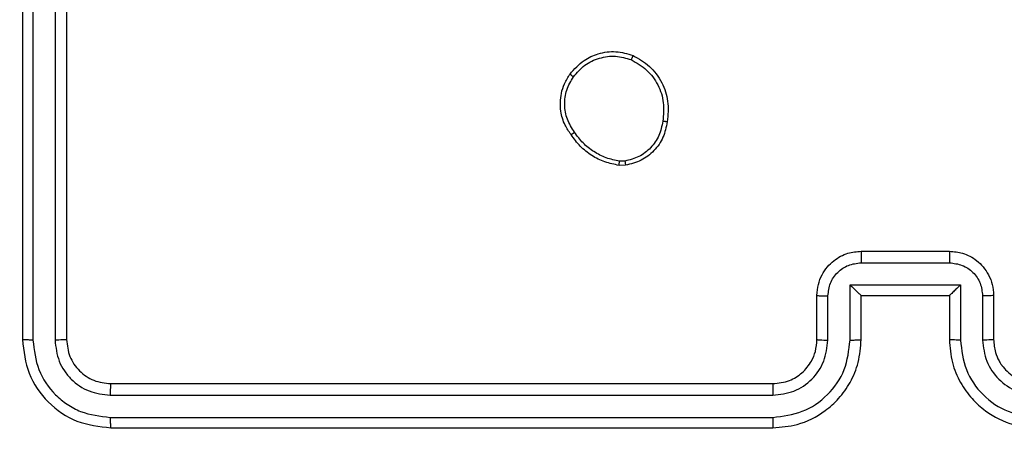
# Model space of a CAD drawing. Units: millimetres. Extents: x 2512 to 4148, y -1005 to -17.
# Drawn here: x 3447 to 3452, y -804 to -802 of the extents above; entities that cross this region are included whole.
import ezdxf

# ---------------------------------------------------------------- set-up
doc = ezdxf.new("R2010")
doc.units = ezdxf.units.MM
doc.header["$PDSIZE"] = -1
doc.layers.add('VP-DIM', color=7, linetype='Continuous')
doc.layers.add('VP-EQ', color=7, linetype='Continuous', true_color=0x8a3492)
doc.dimstyles.get("Standard").update_dxf_attribs({"dimtxt": 0.18, "dimasz": 0.18, "dimexe": 0.18, "dimexo": 0.0625, "dimgap": 0.09, "dimtad": 0, "dimtih": 1, "dimtoh": 1, "dimdec": 4, "dimzin": 0, "dimdsep": 46, "dimtxsty": 'Standard', "dimcen": 0.09, "dimadec": 0, "dimazin": 0, "dimtfac": 1, "dimtdec": 4, "dimtofl": 0, "dimtmove": 0, "dimatfit": 3, "dimfxl": 1, "dimtolj": 1, "dimtzin": 0, "dimarcsym": 0})

# ---------------------------------------------------------------- blocks, each defined once
blk = doc.blocks.new('*D179')
at = {"layer": 'Defpoints', "color": 0}
for p in [(3345.1899, -496.6036), (3314.5133, -813.0134), (4016.5106, -813.0134)]:
    blk.add_point(p, dxfattribs=at)
at = {"layer": 'VP-DIM', "color": 0, "lineweight": -2}
for p, q in [((3946.5106, -496.6036), (4036.5106, -496.6036)), ((4016.5106, -516.6036), (4016.5106, -611.6434)), ((4016.5106, -793.0134), (4016.5106, -698.3101)), ((3946.5106, -813.0134), (4036.5106, -813.0134))]:
    blk.add_line(p, q, dxfattribs=at)
at = {"layer": 'VP-DIM', "color": 0}
for points in [[(4019.8439, -516.6036), (4013.1773, -516.6036), (4016.5106, -496.6036)], [(4013.1773, -793.0134), (4019.8439, -793.0134), (4016.5106, -813.0134)]]:
    blk.add_solid(points, dxfattribs=at)
at = {"layer": 'VP-DIM', "color": 0, "insert": (4016.5106, -654.9767), "char_height": 20, "attachment_point": 5, "rotation": 90}
blk.add_mtext('\\A1;316', dxfattribs=at)
blk = doc.blocks.new('wd1463')
at = {"color": 7, "linetype": 'Continuous', "lineweight": 25}
for p, q in [((-715.3511, -169.1695), (-718.3511, -169.1695)), ((-715.3488, -169.2169), (-718.3507, -169.2169)), ((-715.3488, -169.3169), (-718.3507, -169.317)), ((-715.3511, -169.3695), (-718.3511, -169.3695)), ((-719.3511, -169.7695), (-719.3511, -169.5695)), ((-719.3013, -169.7673), (-719.3013, -169.5672)), ((-719.2013, -169.8173), (-719.2013, -169.5672)), ((-719.1511, -169.7695), (-719.1511, -169.5695)), ((-718.7511, -169.5695), (-718.7511, -169.7695)), ((-718.701, -169.5672), (-718.701, -169.8173)), ((-718.6009, -169.5672), (-718.6009, -169.7673)), ((-718.5511, -169.5695), (-718.5511, -169.7695)), ((-715.1511, -172.5695), (-715.1511, -169.5695)), ((-715.0986, -172.5691), (-715.0986, -169.5671)), ((-714.9986, -172.5691), (-714.9985, -169.5671)), ((-714.9511, -172.5695), (-714.9511, -169.5695)), ((-719.1511, -169.7695), (-719.1512, -169.7695)), ((-718.7511, -169.7695), (-719.1511, -169.7695)), ((-718.7511, -169.7695), (-718.7511, -169.7695)), ((-718.701, -169.8173), (-719.2013, -169.8173)), ((-718.751, -169.9174), (-719.1513, -169.9174)), ((-718.7511, -169.9695), (-719.1511, -169.9695)), ((-717.6839, -170.359), (-717.6544, -170.3588)), ((-717.6806, -170.3781), (-717.6567, -170.3779))]:
    blk.add_line(p, q, dxfattribs=at)
for points, knots in [([(-719.1511, -169.5695), (-719.1538, -169.5343), (-719.159, -169.4666), (-719.1974, -169.3753), (-719.2499, -169.3015), (-719.3278, -169.2315), (-719.4301, -169.1793), (-719.5142, -169.1725), (-719.5511, -169.1695)], [0, 0, 0, 0, 0.167928, 0.323661, 0.467185, 0.598489, 0.82351, 1, 1, 1, 1]), ([(-718.3511, -169.1695), (-718.3883, -169.1725), (-718.4727, -169.1794), (-718.5751, -169.2319), (-718.6529, -169.3022), (-718.7051, -169.3759), (-718.7433, -169.4669), (-718.7485, -169.5345), (-718.7511, -169.5695)], [0, 0, 0, 0, 0.177609, 0.403002, 0.534212, 0.677457, 0.832724, 1, 1, 1, 1]), ([(-718.3507, -169.2169), (-718.3507, -169.2106), (-718.3508, -169.1981), (-718.3508, -169.1824), (-718.351, -169.1717), (-718.3511, -169.1702), (-718.3511, -169.1695)], [0, 0, 0, 0, 0.25015, 0.5, 0.74985, 1, 1, 1, 1]), ([(-715.3488, -169.2169), (-715.3488, -169.2098), (-715.3489, -169.1958), (-715.3496, -169.1803), (-715.3503, -169.1712), (-715.3509, -169.17), (-715.3511, -169.1695)], [0, 0, 0, 0, 0.2798379, 0.559146, 0.7795287, 1, 1, 1, 1]), ([(-714.9511, -169.5695), (-714.9571, -169.517), (-714.9692, -169.4122), (-715.0617, -169.28), (-715.194, -169.1875), (-715.2987, -169.1755), (-715.3511, -169.1695)], [0, 0, 0, 0, 0.250151, 0.500129, 0.750042, 1, 1, 1, 1]), ([(-719.2013, -169.5672), (-719.2066, -169.5213), (-719.2173, -169.4296), (-719.298, -169.3137), (-719.4141, -169.2337), (-719.5057, -169.2225), (-719.5515, -169.2169)], [0, 0, 0, 0, 0.2504545, 0.5001452, 0.7500945, 1, 1, 1, 1]), ([(-718.3507, -169.2169), (-718.3965, -169.2225), (-718.4881, -169.2337), (-718.6042, -169.3137), (-718.685, -169.4296), (-718.6956, -169.5213), (-718.701, -169.5672)], [0, 0, 0, 0, 0.2499037, 0.4998481, 0.7495409, 1, 1, 1, 1]), ([(-714.9985, -169.5671), (-715.0041, -169.5214), (-715.0151, -169.4301), (-715.0823, -169.3325), (-715.1527, -169.2743), (-715.2339, -169.2299), (-715.3029, -169.2221), (-715.3488, -169.2169)], [0, 0, 0, 0, 0.2496192, 0.4992205, 0.6238168, 0.7498457, 1, 1, 1, 1]), ([(-719.3013, -169.5672), (-719.3052, -169.5344), (-719.3128, -169.4689), (-719.3705, -169.3862), (-719.4534, -169.329), (-719.5188, -169.321), (-719.5515, -169.317)], [0, 0, 0, 0, 0.250454, 0.500149, 0.750098, 1, 1, 1, 1]), ([(-718.3507, -169.317), (-718.3836, -169.3208), (-718.4491, -169.3284), (-718.5318, -169.3862), (-718.589, -169.4691), (-718.5969, -169.5345), (-718.6009, -169.5672)], [0, 0, 0, 0, 0.2504328, 0.500125, 0.750064, 1, 1, 1, 1]), ([(-718.3511, -169.3695), (-718.3511, -169.3693), (-718.351, -169.3688), (-718.351, -169.3656), (-718.3509, -169.3608), (-718.3508, -169.3542), (-718.3508, -169.3461), (-718.3508, -169.337), (-718.3507, -169.3271), (-718.3507, -169.3204), (-718.3507, -169.317)], [0, 0, 0, 0, 0.1250439, 0.250195, 0.3752568, 0.5, 0.6247432, 0.749805, 0.8749561, 1, 1, 1, 1]), ([(-715.3511, -169.3695), (-715.3508, -169.3684), (-715.35, -169.3664), (-715.3493, -169.3522), (-715.3488, -169.3349), (-715.3488, -169.3229), (-715.3488, -169.3169)], [0, 0, 0, 0, 0.279843, 0.559005, 0.779447, 1, 1, 1, 1]), ([(-715.0986, -169.5671), (-715.1023, -169.5343), (-715.1079, -169.4851), (-715.1396, -169.427), (-715.1812, -169.3768), (-715.2509, -169.3288), (-715.3161, -169.3209), (-715.3488, -169.3169)], [0, 0, 0, 0, 0.250153, 0.37617, 0.500781, 0.750383, 1, 1, 1, 1]), ([(-719.3511, -169.5695), (-719.3528, -169.5497), (-719.3556, -169.5161), (-719.3723, -169.4781), (-719.3838, -169.4596), (-719.3887, -169.4528), (-719.3891, -169.4522), (-719.3893, -169.4519), (-719.3893, -169.4519), (-719.3893, -169.4519), (-719.3893, -169.4519), (-719.3961, -169.4426), (-719.4128, -169.4234), (-719.4432, -169.3996), (-719.4892, -169.3758), (-719.5267, -169.372), (-719.5511, -169.3695)], [0, 0, 0, 0, 0.189211, 0.320293, 0.392972, 0.397941, 0.400083, 0.400334, 0.400459, 0.400474, 0.400482, 0.400485, 0.51069, 0.642687, 0.768395, 1, 1, 1, 1]), ([(-718.3511, -169.3695), (-718.3768, -169.3723), (-718.4248, -169.3777), (-718.4859, -169.4168), (-718.5244, -169.4645), (-718.547, -169.5172), (-718.5497, -169.5511), (-718.5511, -169.5695)], [0, 0, 0, 0, 0.244434, 0.457338, 0.675442, 0.824543, 1, 1, 1, 1]), ([(-715.1511, -169.5695), (-715.1541, -169.5433), (-715.1601, -169.4909), (-715.2064, -169.4247), (-715.2726, -169.3785), (-715.3249, -169.3725), (-715.3511, -169.3695)], [0, 0, 0, 0, 0.250208, 0.5001296, 0.7499864, 1, 1, 1, 1]), ([(-719.3511, -169.5695), (-719.3503, -169.5692), (-719.3488, -169.5686), (-719.3374, -169.5678), (-719.3209, -169.5673), (-719.3079, -169.5672), (-719.3013, -169.5672)], [0, 0, 0, 0, 0.250168, 0.5, 0.749832, 1, 1, 1, 1]), ([(-719.2013, -169.5672), (-719.1947, -169.5672), (-719.1816, -169.5673), (-719.165, -169.5678), (-719.1535, -169.5686), (-719.1519, -169.5692), (-719.1511, -169.5695)], [0, 0, 0, 0, 0.250171, 0.5, 0.749829, 1, 1, 1, 1]), ([(-718.701, -169.5672), (-718.7075, -169.5672), (-718.7206, -169.5673), (-718.7373, -169.5678), (-718.7488, -169.5686), (-718.7503, -169.5692), (-718.7511, -169.5695)], [0, 0, 0, 0, 0.250173, 0.5, 0.749827, 1, 1, 1, 1]), ([(-718.5511, -169.5695), (-718.5519, -169.5692), (-718.5534, -169.5686), (-718.5648, -169.5678), (-718.5813, -169.5673), (-718.5944, -169.5672), (-718.6009, -169.5672)], [0, 0, 0, 0, 0.250169, 0.5, 0.749831, 1, 1, 1, 1]), ([(-715.1511, -169.5695), (-715.1501, -169.5691), (-715.148, -169.5684), (-715.1339, -169.5676), (-715.1165, -169.5672), (-715.1046, -169.5671), (-715.0986, -169.5671)], [0, 0, 0, 0, 0.279843, 0.559005, 0.779447, 1, 1, 1, 1]), ([(-714.9985, -169.5671), (-714.9915, -169.5672), (-714.9774, -169.5673), (-714.9619, -169.5679), (-714.9528, -169.5687), (-714.9517, -169.5692), (-714.9511, -169.5695)], [0, 0, 0, 0, 0.279838, 0.559146, 0.779529, 1, 1, 1, 1]), ([(-719.3511, -169.7695), (-719.3502, -169.7692), (-719.3482, -169.7685), (-719.335, -169.7678), (-719.3186, -169.7674), (-719.3071, -169.7673), (-719.3013, -169.7673)], [0, 0, 0, 0, 0.279845, 0.55908, 0.779488, 1, 1, 1, 1]), ([(-719.1511, -169.9695), (-719.1713, -169.9677), (-719.2155, -169.9638), (-719.2678, -169.9351), (-719.3056, -169.8989), (-719.3301, -169.8623), (-719.3476, -169.8183), (-719.3499, -169.7861), (-719.3511, -169.7695)], [0, 0, 0, 0, 0.192248, 0.422509, 0.552507, 0.692093, 0.841259, 1, 1, 1, 1]), ([(-719.1513, -169.9174), (-719.1709, -169.915), (-719.2101, -169.9102), (-719.2599, -169.8759), (-719.2945, -169.8263), (-719.2991, -169.787), (-719.3013, -169.7673)], [0, 0, 0, 0, 0.249903, 0.499849, 0.749544, 1, 1, 1, 1]), ([(-719.2013, -169.8173), (-719.1958, -169.8118), (-719.1847, -169.8008), (-719.1713, -169.7877), (-719.1618, -169.7787), (-719.1561, -169.7735), (-719.1523, -169.7701), (-719.1515, -169.7697), (-719.1512, -169.7695)], [0, 0, 0, 0, 0.251476, 0.502491, 0.646471, 0.77567, 0.892481, 1, 1, 1, 1]), ([(-718.5511, -169.7695), (-718.5523, -169.786), (-718.5546, -169.8182), (-718.572, -169.862), (-718.5964, -169.8986), (-718.6341, -169.9349), (-718.6865, -169.9637), (-718.7309, -169.9677), (-718.7511, -169.9695)], [0, 0, 0, 0, 0.158211, 0.307, 0.446359, 0.576282, 0.806845, 1, 1, 1, 1]), ([(-718.701, -169.8173), (-718.7065, -169.8118), (-718.7175, -169.8009), (-718.731, -169.7878), (-718.7404, -169.7787), (-718.7461, -169.7734), (-718.7499, -169.7701), (-718.7507, -169.7697), (-718.7511, -169.7695)], [0, 0, 0, 0, 0.25147, 0.502487, 0.646497, 0.775725, 0.892512, 1, 1, 1, 1]), ([(-718.6009, -169.7673), (-718.6032, -169.787), (-718.6077, -169.8263), (-718.6424, -169.8759), (-718.6921, -169.9102), (-718.7314, -169.915), (-718.751, -169.9174)], [0, 0, 0, 0, 0.250457, 0.500151, 0.750096, 1, 1, 1, 1]), ([(-718.5511, -169.7695), (-718.5521, -169.7692), (-718.554, -169.7685), (-718.5672, -169.7678), (-718.5837, -169.7674), (-718.5952, -169.7673), (-718.6009, -169.7673)], [0, 0, 0, 0, 0.2798456, 0.5590791, 0.7794878, 1, 1, 1, 1]), ([(-719.1511, -169.9695), (-719.1511, -169.9693), (-719.1511, -169.9689), (-719.1512, -169.9657), (-719.1512, -169.9609), (-719.1512, -169.9543), (-719.1512, -169.9463), (-719.1512, -169.9373), (-719.1513, -169.9275), (-719.1513, -169.9208), (-719.1513, -169.9174)], [0, 0, 0, 0, 0.1250432, 0.2501925, 0.375253, 0.5, 0.624747, 0.7498075, 0.8749568, 1, 1, 1, 1]), ([(-718.7511, -169.9695), (-718.7511, -169.9693), (-718.7511, -169.9689), (-718.7511, -169.9657), (-718.751, -169.9609), (-718.751, -169.9543), (-718.751, -169.9463), (-718.751, -169.9373), (-718.751, -169.9275), (-718.751, -169.9208), (-718.751, -169.9174)], [0, 0, 0, 0, 0.125043, 0.250193, 0.375254, 0.5, 0.624746, 0.749807, 0.874957, 1, 1, 1, 1]), ([(-717.8724, -170.5563), (-717.8675, -170.5322), (-717.8578, -170.4839), (-717.8147, -170.4232), (-717.7558, -170.3771), (-717.7081, -170.3651), (-717.6839, -170.359)], [0, 0, 0, 0, 0.2499978, 0.5000087, 0.7466651, 1, 1, 1, 1]), ([(-717.6806, -170.3781), (-717.681, -170.3756), (-717.6818, -170.3705), (-717.6828, -170.3642), (-717.6836, -170.3599), (-717.6838, -170.3593), (-717.6839, -170.359)], [0, 0, 0, 0, 0.250144, 0.5, 0.749856, 1, 1, 1, 1]), ([(-717.6544, -170.3588), (-717.6544, -170.3592), (-717.6544, -170.3599), (-717.655, -170.3649), (-717.6558, -170.3712), (-717.6564, -170.3757), (-717.6567, -170.3779)], [0, 0, 0, 0, 0.279593, 0.558992, 0.77929, 1, 1, 1, 1]), ([(-717.6544, -170.3588), (-717.6328, -170.363), (-717.5893, -170.3716), (-717.5296, -170.402), (-717.4763, -170.4435), (-717.4499, -170.4798), (-717.4366, -170.4981)], [0, 0, 0, 0, 0.246997, 0.495988, 0.746985, 1, 1, 1, 1]), ([(-717.8523, -170.5586), (-717.8479, -170.5366), (-717.839, -170.4926), (-717.7998, -170.4366), (-717.746, -170.3945), (-717.7024, -170.3836), (-717.6806, -170.3781)], [0, 0, 0, 0, 0.249959, 0.4999263, 0.7497743, 1, 1, 1, 1]), ([(-717.6567, -170.3779), (-717.6362, -170.382), (-717.5952, -170.3903), (-717.5392, -170.4194), (-717.4894, -170.4582), (-717.4649, -170.4921), (-717.4526, -170.509)], [0, 0, 0, 0, 0.249918, 0.499992, 0.75007, 1, 1, 1, 1]), ([(-717.4366, -170.4981), (-717.4368, -170.4982), (-717.4373, -170.4984), (-717.4399, -170.5002), (-717.4429, -170.5022), (-717.4458, -170.5042), (-717.449, -170.5065), (-717.4514, -170.5081), (-717.4526, -170.509)], [0, 0, 0, 0, 0.217874, 0.456659, 0.584282, 0.717466, 0.856117, 1, 1, 1, 1]), ([(-717.4366, -170.4981), (-717.427, -170.5121), (-717.405, -170.5443), (-717.3862, -170.6087), (-717.3881, -170.6741), (-717.4057, -170.731), (-717.4231, -170.7581), (-717.4321, -170.7722)], [0, 0, 0, 0, 0.172913, 0.397083, 0.672266, 0.829707, 1, 1, 1, 1]), ([(-717.4526, -170.509), (-717.4404, -170.528), (-717.4159, -170.566), (-717.4046, -170.6336), (-717.4132, -170.7018), (-717.4364, -170.7406), (-717.4479, -170.76)], [0, 0, 0, 0, 0.249962, 0.499933, 0.749783, 1, 1, 1, 1]), ([(-717.7176, -170.8569), (-717.7436, -170.8419), (-717.7967, -170.8115), (-717.8507, -170.7368), (-717.8812, -170.6485), (-717.8754, -170.5876), (-717.8724, -170.5563)], [0, 0, 0, 0, 0.245326, 0.500041, 0.742727, 1, 1, 1, 1]), ([(-717.8724, -170.5563), (-717.8722, -170.5562), (-717.8716, -170.5561), (-717.8683, -170.5565), (-717.8644, -170.5569), (-717.8608, -170.5574), (-717.8567, -170.5579), (-717.8538, -170.5584), (-717.8523, -170.5586)], [0, 0, 0, 0, 0.219152, 0.458316, 0.585814, 0.718692, 0.85684, 1, 1, 1, 1]), ([(-717.7094, -170.8379), (-717.7339, -170.8236), (-717.7829, -170.795), (-717.8333, -170.7251), (-717.8608, -170.6432), (-717.8552, -170.5868), (-717.8523, -170.5586)], [0, 0, 0, 0, 0.24995, 0.499915, 0.749749, 1, 1, 1, 1]), ([(-717.4321, -170.7722), (-717.4518, -170.7948), (-717.4874, -170.8354), (-717.562, -170.8685), (-717.6402, -170.8796), (-717.6919, -170.8644), (-717.7176, -170.8569)], [0, 0, 0, 0, 0.277672, 0.499916, 0.750891, 1, 1, 1, 1]), ([(-717.4479, -170.76), (-717.464, -170.7787), (-717.4961, -170.8161), (-717.5641, -170.8479), (-717.6383, -170.8582), (-717.6857, -170.8446), (-717.7094, -170.8379)], [0, 0, 0, 0, 0.250248, 0.500083, 0.750044, 1, 1, 1, 1]), ([(-717.4321, -170.7722), (-717.4323, -170.772), (-717.4327, -170.7714), (-717.4362, -170.7685), (-717.4416, -170.7646), (-717.4458, -170.7615), (-717.4479, -170.76)], [0, 0, 0, 0, 0.250161, 0.500005, 0.749847, 1, 1, 1, 1]), ([(-717.7176, -170.8569), (-717.7175, -170.8566), (-717.7173, -170.8562), (-717.7159, -170.853), (-717.7144, -170.8494), (-717.7129, -170.846), (-717.7112, -170.8421), (-717.71, -170.8393), (-717.7094, -170.8379)], [0, 0, 0, 0, 0.217041, 0.455522, 0.583186, 0.716589, 0.855622, 1, 1, 1, 1])]:
    blk.add_open_spline(points, degree=3, knots=knots, dxfattribs=at)
blk = doc.blocks.new('wd1463 2d')
at = {"layer": 'VP-EQ', "color": 0, "rotation": 180}
blk.add_blockref('wd1463', (2732.3195, -973.0472), dxfattribs=at)

msp = doc.modelspace()

# ---------------------------------------------------------------- block references
at = {"layer": 'VP-EQ', "color": 0}
msp.add_blockref('wd1463 2d', (0, 0), dxfattribs=at)

# ---------------------------------------------------------------- dimensions: what is measured, and where the dimension line sits
at = {"layer": 'VP-DIM', "color": 0}
dim = msp.add_linear_dim(base=(4016.5106, -813.0134), p1=(3345.1899, -496.6036), p2=(3314.5133, -813.0134), angle=90, dimstyle='Standard', override={"dimtxt": 20, "dimasz": 20, "dimexe": 20, "dimexo": 50, "dimgap": 20, "dimtih": 0, "dimdec": 0, "dimfxl": 70, "dimfxlon": 1}, dxfattribs=at)
dim.commit()
dim.dimension.update_dxf_attribs({"geometry": '*D179', "text_midpoint": (4016.5106, -654.9767), "dimtype": 160})

doc.saveas('drawing.dxf')
